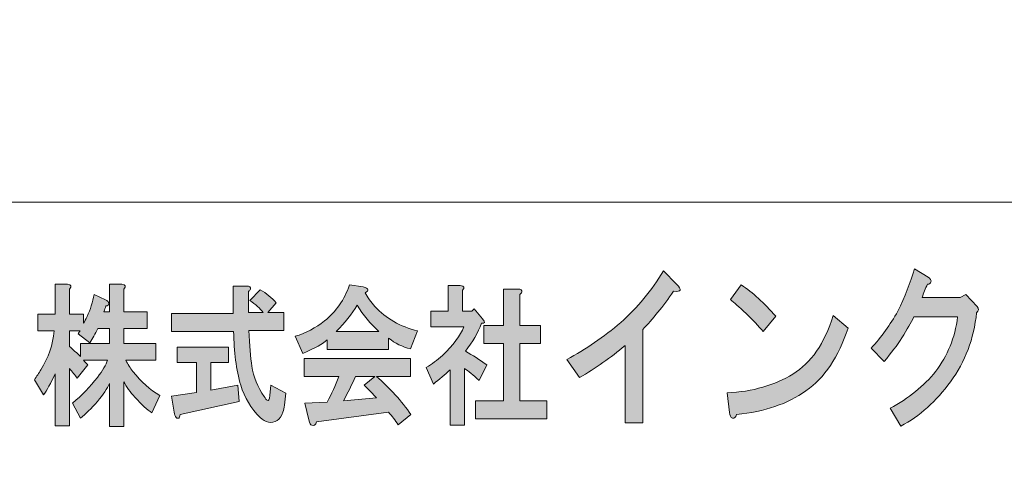
# Model space of a CAD drawing. Units: inches. Extents: x -43 to 253, y 44 to 253.
# Drawn here: x -16 to 11, y 59 to 72 of the extents above; entities that cross this region are included whole.
import ezdxf

# ---------------------------------------------------------------- set-up
doc = ezdxf.new("R2010")
doc.units = ezdxf.units.IN
doc.header["$MEASUREMENT"] = 0
doc.layers.add('儗僀儎乕 1', color=7, linetype='Continuous')

# ---------------------------------------------------------------- blocks, each defined once
blk = doc.blocks.new('block 8')
at = {"layer": '儗僀儎乕 1'}
h = blk.add_hatch(color=7, dxfattribs=at)
h.dxf.hatch_style = 2
edge = h.paths.add_edge_path()
edge.add_spline(control_points=[(1.889, 64.165), (1.594, 63.74), (1.309, 63.386), (1.036, 63.103), (1.036, 63.103), (1.036, 60.518), (1.036, 60.518), (1.036, 60.518), (0.544, 60.518), (0.544, 60.518), (0.544, 60.518), (0.544, 62.66), (0.544, 62.66), (0.151, 62.325), (-0.27, 62.03), (-0.719, 61.772), (-0.719, 61.772), (-1.063, 62.274), (-1.063, 62.274), (-0.538, 62.557), (-0.041, 62.898), (0.429, 63.296), (0.888, 63.708), (1.282, 64.184), (1.61, 64.724), (1.61, 64.724), (1.971, 64.357), (1.971, 64.357), (2.124, 64.203), (2.097, 64.139), (1.889, 64.165)], knot_values=[0, 0, 0, 0, 1, 1, 1, 2, 2, 2, 3, 3, 3, 4, 4, 4, 5, 5, 5, 6, 6, 6, 7, 7, 7, 8, 8, 8, 9, 9, 9, 10, 10, 10, 10], degree=3, periodic=1)
h = blk.add_hatch(color=7, dxfattribs=at)
h.dxf.hatch_style = 2
edge = h.paths.add_edge_path()
edge.add_spline(control_points=[(9.006, 64.418), (8.995, 64.38), (8.962, 64.36), (8.908, 64.36), (8.853, 64.232), (8.804, 64.109), (8.76, 63.994), (8.76, 63.994), (9.81, 63.994), (9.81, 63.994), (9.81, 63.994), (9.974, 64.071), (9.974, 64.071), (9.974, 64.071), (10.285, 63.743), (10.285, 63.743), (10.34, 63.678), (10.334, 63.621), (10.269, 63.569), (10.192, 62.849), (9.952, 62.212), (9.547, 61.659), (9.154, 61.119), (8.694, 60.707), (8.17, 60.425), (8.17, 60.425), (7.874, 60.926), (7.874, 60.926), (8.388, 61.196), (8.809, 61.537), (9.137, 61.949), (9.465, 62.373), (9.667, 62.875), (9.744, 63.453), (9.744, 63.453), (8.53, 63.453), (8.53, 63.453), (8.454, 63.299), (8.345, 63.106), (8.202, 62.875), (8.071, 62.669), (7.907, 62.45), (7.71, 62.219), (7.71, 62.219), (7.35, 62.585), (7.35, 62.585), (7.634, 62.894), (7.88, 63.235), (8.088, 63.608), (8.284, 64.006), (8.437, 64.399), (8.547, 64.785), (8.547, 64.785), (8.924, 64.553), (8.924, 64.553), (8.99, 64.515), (9.017, 64.469), (9.006, 64.418)], knot_values=[0, 0, 0, 0, 1, 1, 1, 2, 2, 2, 3, 3, 3, 4, 4, 4, 5, 5, 5, 6, 6, 6, 7, 7, 7, 8, 8, 8, 9, 9, 9, 10, 10, 10, 11, 11, 11, 12, 12, 12, 13, 13, 13, 14, 14, 14, 15, 15, 15, 16, 16, 16, 17, 17, 17, 18, 18, 18, 19, 19, 19, 19], degree=3, periodic=1)
h = blk.add_hatch(color=7, dxfattribs=at)
h.dxf.hatch_style = 2
edge = h.paths.add_edge_path()
edge.add_spline(control_points=[(-14.823, 64.222), (-14.823, 64.222), (-14.823, 63.528), (-14.823, 63.528), (-14.823, 63.528), (-14.429, 63.528), (-14.429, 63.528), (-14.429, 63.528), (-14.429, 63.28), (-14.429, 63.28), (-14.401, 63.324), (-14.368, 63.385), (-14.331, 63.462), (-14.246, 63.66), (-14.181, 63.864), (-14.134, 64.074), (-14.134, 64.074), (-13.825, 63.925), (-13.825, 63.925), (-13.797, 63.914), (-13.773, 63.897), (-13.754, 63.875), (-13.726, 63.842), (-13.726, 63.809), (-13.754, 63.776), (-13.764, 63.765), (-13.783, 63.759), (-13.811, 63.759), (-13.829, 63.704), (-13.848, 63.649), (-13.867, 63.594), (-13.867, 63.594), (-13.712, 63.594), (-13.712, 63.594), (-13.712, 63.594), (-13.712, 64.355), (-13.712, 64.355), (-13.712, 64.355), (-13.375, 64.355), (-13.375, 64.355), (-13.262, 64.344), (-13.244, 64.3), (-13.319, 64.222), (-13.319, 64.222), (-13.319, 63.594), (-13.319, 63.594), (-13.319, 63.594), (-12.672, 63.594), (-12.672, 63.594), (-12.672, 63.594), (-12.672, 63.131), (-12.672, 63.131), (-12.672, 63.131), (-13.319, 63.131), (-13.319, 63.131), (-13.319, 63.131), (-13.319, 62.718), (-13.319, 62.718), (-13.319, 62.718), (-12.433, 62.718), (-12.433, 62.718), (-12.433, 62.718), (-12.433, 62.255), (-12.433, 62.255), (-12.433, 62.255), (-13.262, 62.255), (-13.262, 62.255), (-13.206, 62.144), (-13.141, 62.04), (-13.066, 61.94), (-12.841, 61.654), (-12.593, 61.433), (-12.321, 61.279), (-12.321, 61.279), (-12.545, 60.799), (-12.545, 60.799), (-12.667, 60.877), (-12.822, 61.02), (-13.01, 61.229), (-13.141, 61.373), (-13.244, 61.516), (-13.319, 61.659), (-13.319, 61.659), (-13.319, 60.419), (-13.319, 60.419), (-13.319, 60.419), (-13.712, 60.419), (-13.712, 60.419), (-13.712, 60.419), (-13.712, 61.61), (-13.712, 61.61), (-13.778, 61.466), (-13.89, 61.301), (-14.05, 61.114), (-14.218, 60.915), (-14.373, 60.761), (-14.513, 60.651), (-14.513, 60.651), (-14.738, 61.064), (-14.738, 61.064), (-14.476, 61.284), (-14.246, 61.521), (-14.05, 61.775), (-13.9, 61.973), (-13.806, 62.133), (-13.768, 62.255), (-13.768, 62.255), (-14.429, 62.255), (-14.429, 62.255), (-14.392, 62.211), (-14.354, 62.166), (-14.317, 62.122), (-14.317, 62.122), (-14.612, 61.759), (-14.612, 61.759), (-14.668, 61.847), (-14.738, 61.935), (-14.823, 62.023), (-14.823, 62.023), (-14.823, 60.436), (-14.823, 60.436), (-14.823, 60.436), (-15.216, 60.436), (-15.216, 60.436), (-15.216, 60.436), (-15.216, 61.874), (-15.216, 61.874), (-15.338, 61.61), (-15.446, 61.417), (-15.54, 61.295), (-15.54, 61.295), (-15.792, 61.709), (-15.792, 61.709), (-15.727, 61.808), (-15.666, 61.902), (-15.61, 61.99), (-15.404, 62.321), (-15.282, 62.679), (-15.244, 63.065), (-15.244, 63.065), (-15.694, 63.065), (-15.694, 63.065), (-15.694, 63.065), (-15.694, 63.528), (-15.694, 63.528), (-15.694, 63.528), (-15.216, 63.528), (-15.216, 63.528), (-15.216, 63.528), (-15.216, 64.355), (-15.216, 64.355), (-15.216, 64.355), (-14.879, 64.355), (-14.879, 64.355), (-14.767, 64.344), (-14.748, 64.3), (-14.823, 64.222)], knot_values=[0, 0, 0, 0, 1, 1, 1, 2, 2, 2, 3, 3, 3, 4, 4, 4, 5, 5, 5, 6, 6, 6, 7, 7, 7, 8, 8, 8, 9, 9, 9, 10, 10, 10, 11, 11, 11, 12, 12, 12, 13, 13, 13, 14, 14, 14, 15, 15, 15, 16, 16, 16, 17, 17, 17, 18, 18, 18, 19, 19, 19, 20, 20, 20, 21, 21, 21, 22, 22, 22, 23, 23, 23, 24, 24, 24, 25, 25, 25, 26, 26, 26, 27, 27, 27, 28, 28, 28, 29, 29, 29, 30, 30, 30, 31, 31, 31, 32, 32, 32, 33, 33, 33, 34, 34, 34, 35, 35, 35, 36, 36, 36, 37, 37, 37, 38, 38, 38, 39, 39, 39, 40, 40, 40, 41, 41, 41, 42, 42, 42, 43, 43, 43, 44, 44, 44, 45, 45, 45, 46, 46, 46, 47, 47, 47, 48, 48, 48, 49, 49, 49, 50, 50, 50, 51, 51, 51, 52, 52, 52, 52], degree=3, periodic=1)
edge = h.paths.add_edge_path()
edge.add_spline(control_points=[(-14.035, 63.131), (-14.111, 62.988), (-14.185, 62.855), (-14.26, 62.734), (-14.26, 62.734), (-14.584, 62.982), (-14.584, 62.982), (-14.565, 63.015), (-14.546, 63.043), (-14.527, 63.065), (-14.527, 63.065), (-14.823, 63.065), (-14.823, 63.065), (-14.823, 63.065), (-14.823, 62.635), (-14.823, 62.635), (-14.72, 62.547), (-14.617, 62.453), (-14.513, 62.354), (-14.513, 62.354), (-14.513, 62.718), (-14.513, 62.718), (-14.513, 62.718), (-13.712, 62.718), (-13.712, 62.718), (-13.712, 62.718), (-13.712, 63.131), (-13.712, 63.131), (-13.712, 63.131), (-14.035, 63.131), (-14.035, 63.131)], knot_values=[0, 0, 0, 0, 1, 1, 1, 2, 2, 2, 3, 3, 3, 4, 4, 4, 5, 5, 5, 6, 6, 6, 7, 7, 7, 8, 8, 8, 9, 9, 9, 10, 10, 10, 10], degree=3, periodic=1)
h = blk.add_hatch(color=7, dxfattribs=at)
h.dxf.hatch_style = 2
edge = h.paths.add_edge_path()
edge.add_spline(control_points=[(-9.817, 64.222), (-9.826, 64.2), (-9.845, 64.178), (-9.873, 64.156), (-9.873, 64.156), (-9.873, 63.578), (-9.873, 63.578), (-9.873, 63.578), (-9.466, 63.578), (-9.466, 63.578), (-9.55, 63.688), (-9.672, 63.798), (-9.831, 63.908), (-9.831, 63.908), (-9.55, 64.206), (-9.55, 64.206), (-9.372, 64.107), (-9.222, 63.985), (-9.1, 63.842), (-9.1, 63.842), (-9.339, 63.578), (-9.339, 63.578), (-9.339, 63.578), (-8.889, 63.578), (-8.889, 63.578), (-8.889, 63.578), (-8.889, 63.081), (-8.889, 63.081), (-8.889, 63.081), (-9.859, 63.081), (-9.859, 63.081), (-9.841, 62.662), (-9.812, 62.332), (-9.775, 62.089), (-9.728, 61.792), (-9.616, 61.51), (-9.437, 61.246), (-9.4, 61.191), (-9.372, 61.158), (-9.353, 61.147), (-9.316, 61.114), (-9.292, 61.158), (-9.283, 61.279), (-9.283, 61.279), (-9.255, 61.56), (-9.255, 61.56), (-9.255, 61.56), (-8.833, 61.345), (-8.833, 61.345), (-8.833, 61.345), (-8.875, 61.014), (-8.875, 61.014), (-8.885, 60.937), (-8.899, 60.871), (-8.917, 60.816), (-8.955, 60.706), (-9.007, 60.629), (-9.072, 60.584), (-9.241, 60.496), (-9.4, 60.524), (-9.55, 60.667), (-9.803, 60.921), (-9.981, 61.218), (-10.084, 61.56), (-10.206, 61.99), (-10.272, 62.486), (-10.281, 63.048), (-10.281, 63.048), (-11.996, 63.048), (-11.996, 63.048), (-11.996, 63.048), (-11.996, 63.544), (-11.996, 63.544), (-11.996, 63.544), (-10.295, 63.544), (-10.295, 63.544), (-10.295, 63.544), (-10.295, 64.305), (-10.295, 64.305), (-10.295, 64.305), (-9.929, 64.305), (-9.929, 64.305), (-9.836, 64.305), (-9.798, 64.278), (-9.817, 64.222)], knot_values=[0, 0, 0, 0, 1, 1, 1, 2, 2, 2, 3, 3, 3, 4, 4, 4, 5, 5, 5, 6, 6, 6, 7, 7, 7, 8, 8, 8, 9, 9, 9, 10, 10, 10, 11, 11, 11, 12, 12, 12, 13, 13, 13, 14, 14, 14, 15, 15, 15, 16, 16, 16, 17, 17, 17, 18, 18, 18, 19, 19, 19, 20, 20, 20, 21, 21, 21, 22, 22, 22, 23, 23, 23, 24, 24, 24, 25, 25, 25, 26, 26, 26, 27, 27, 27, 28, 28, 28, 28], degree=3, periodic=1)
edge = h.paths.add_edge_path()
edge.add_spline(control_points=[(-10.421, 62.188), (-10.421, 62.188), (-10.913, 62.188), (-10.913, 62.188), (-10.913, 62.188), (-10.913, 61.428), (-10.913, 61.428), (-10.913, 61.428), (-10.168, 61.56), (-10.168, 61.56), (-10.168, 61.56), (-10.126, 61.114), (-10.126, 61.114), (-10.126, 61.114), (-11.757, 60.75), (-11.757, 60.75), (-11.766, 60.695), (-11.78, 60.662), (-11.799, 60.651), (-11.818, 60.64), (-11.841, 60.645), (-11.869, 60.667), (-11.897, 60.7), (-11.916, 60.75), (-11.925, 60.816), (-11.925, 60.816), (-11.996, 61.262), (-11.996, 61.262), (-11.996, 61.262), (-11.307, 61.362), (-11.307, 61.362), (-11.307, 61.362), (-11.307, 62.188), (-11.307, 62.188), (-11.307, 62.188), (-11.841, 62.188), (-11.841, 62.188), (-11.841, 62.188), (-11.841, 62.618), (-11.841, 62.618), (-11.841, 62.618), (-10.421, 62.618), (-10.421, 62.618), (-10.421, 62.618), (-10.421, 62.188), (-10.421, 62.188)], knot_values=[0, 0, 0, 0, 1, 1, 1, 2, 2, 2, 3, 3, 3, 4, 4, 4, 5, 5, 5, 6, 6, 6, 7, 7, 7, 8, 8, 8, 9, 9, 9, 10, 10, 10, 11, 11, 11, 12, 12, 12, 13, 13, 13, 14, 14, 14, 15, 15, 15, 15], degree=3, periodic=1)
h = blk.add_hatch(color=7, dxfattribs=at)
h.dxf.hatch_style = 2
edge = h.paths.add_edge_path()
edge.add_spline(control_points=[(-6.64, 64.123), (-6.574, 63.991), (-6.485, 63.864), (-6.373, 63.743), (-6.073, 63.412), (-5.679, 63.186), (-5.192, 63.065), (-5.192, 63.065), (-5.389, 62.569), (-5.389, 62.569), (-5.613, 62.624), (-5.815, 62.723), (-5.993, 62.866), (-5.993, 62.866), (-5.993, 62.552), (-5.993, 62.552), (-5.993, 62.552), (-7.694, 62.552), (-7.694, 62.552), (-7.694, 62.552), (-7.694, 62.817), (-7.694, 62.817), (-7.806, 62.718), (-8.031, 62.591), (-8.368, 62.436), (-8.368, 62.436), (-8.579, 62.916), (-8.579, 62.916), (-8.279, 63.004), (-8.008, 63.148), (-7.764, 63.346), (-7.446, 63.6), (-7.216, 63.93), (-7.075, 64.338), (-7.075, 64.338), (-6.696, 64.289), (-6.696, 64.289), (-6.546, 64.233), (-6.527, 64.178), (-6.64, 64.123)], knot_values=[0, 0, 0, 0, 1, 1, 1, 2, 2, 2, 3, 3, 3, 4, 4, 4, 5, 5, 5, 6, 6, 6, 7, 7, 7, 8, 8, 8, 9, 9, 9, 10, 10, 10, 11, 11, 11, 12, 12, 12, 13, 13, 13, 13], degree=3, periodic=1)
edge = h.paths.add_edge_path()
edge.add_spline(control_points=[(-5.389, 61.808), (-5.389, 61.808), (-6.33, 61.808), (-6.33, 61.808), (-5.956, 61.477), (-5.637, 61.125), (-5.375, 60.75), (-5.375, 60.75), (-5.726, 60.469), (-5.726, 60.469), (-5.81, 60.59), (-5.899, 60.706), (-5.993, 60.816), (-5.993, 60.816), (-7.989, 60.551), (-7.989, 60.551), (-7.998, 60.507), (-8.017, 60.474), (-8.045, 60.452), (-8.064, 60.441), (-8.087, 60.441), (-8.115, 60.452), (-8.153, 60.463), (-8.181, 60.513), (-8.2, 60.601), (-8.2, 60.601), (-8.312, 61.064), (-8.312, 61.064), (-8.312, 61.064), (-7.694, 61.097), (-7.694, 61.097), (-7.572, 61.318), (-7.464, 61.555), (-7.37, 61.808), (-7.37, 61.808), (-8.326, 61.808), (-8.326, 61.808), (-8.326, 61.808), (-8.326, 62.304), (-8.326, 62.304), (-8.326, 62.304), (-5.389, 62.304), (-5.389, 62.304), (-5.389, 62.304), (-5.389, 61.808), (-5.389, 61.808)], knot_values=[0, 0, 0, 0, 1, 1, 1, 2, 2, 2, 3, 3, 3, 4, 4, 4, 5, 5, 5, 6, 6, 6, 7, 7, 7, 8, 8, 8, 9, 9, 9, 10, 10, 10, 11, 11, 11, 12, 12, 12, 13, 13, 13, 14, 14, 14, 15, 15, 15, 15], degree=3, periodic=1)
edge = h.paths.add_edge_path()
edge.add_spline(control_points=[(-7.441, 63.048), (-7.441, 63.048), (-6.26, 63.048), (-6.26, 63.048), (-6.494, 63.258), (-6.696, 63.5), (-6.865, 63.776), (-7.014, 63.533), (-7.206, 63.291), (-7.441, 63.048)], knot_values=[0, 0, 0, 0, 1, 1, 1, 2, 2, 2, 3, 3, 3, 3], degree=3, periodic=1)
edge = h.paths.add_edge_path()
edge.add_spline(control_points=[(-6.907, 61.808), (-7.01, 61.577), (-7.122, 61.351), (-7.244, 61.13), (-7.244, 61.13), (-6.33, 61.213), (-6.33, 61.213), (-6.415, 61.312), (-6.527, 61.428), (-6.668, 61.56), (-6.668, 61.56), (-6.373, 61.808), (-6.373, 61.808), (-6.373, 61.808), (-6.907, 61.808), (-6.907, 61.808)], knot_values=[0, 0, 0, 0, 1, 1, 1, 2, 2, 2, 3, 3, 3, 4, 4, 4, 5, 5, 5, 5], degree=3, periodic=1)
h = blk.add_hatch(color=7, dxfattribs=at)
h.dxf.hatch_style = 2
edge = h.paths.add_edge_path()
edge.add_spline(control_points=[(-3.955, 64.189), (-3.955, 64.189), (-3.955, 63.611), (-3.955, 63.611), (-3.955, 63.611), (-3.688, 63.611), (-3.688, 63.611), (-3.688, 63.611), (-3.632, 63.677), (-3.632, 63.677), (-3.632, 63.677), (-3.393, 63.396), (-3.393, 63.396), (-3.318, 63.307), (-3.328, 63.269), (-3.421, 63.28), (-3.524, 63.015), (-3.674, 62.756), (-3.871, 62.503), (-3.674, 62.392), (-3.477, 62.266), (-3.281, 62.122), (-3.281, 62.122), (-3.492, 61.692), (-3.492, 61.692), (-3.651, 61.847), (-3.787, 61.957), (-3.899, 62.023), (-3.899, 62.023), (-3.899, 60.452), (-3.899, 60.452), (-3.899, 60.452), (-4.293, 60.452), (-4.293, 60.452), (-4.293, 60.452), (-4.293, 61.99), (-4.293, 61.99), (-4.433, 61.858), (-4.588, 61.725), (-4.757, 61.593), (-4.757, 61.593), (-4.953, 62.056), (-4.953, 62.056), (-4.794, 62.144), (-4.644, 62.255), (-4.504, 62.387), (-4.204, 62.674), (-4.007, 62.938), (-3.913, 63.181), (-3.913, 63.181), (-4.827, 63.181), (-4.827, 63.181), (-4.827, 63.181), (-4.827, 63.611), (-4.827, 63.611), (-4.827, 63.611), (-4.349, 63.611), (-4.349, 63.611), (-4.349, 63.611), (-4.349, 64.322), (-4.349, 64.322), (-4.349, 64.322), (-4.012, 64.322), (-4.012, 64.322), (-3.899, 64.311), (-3.88, 64.267), (-3.955, 64.189)], knot_values=[0, 0, 0, 0, 1, 1, 1, 2, 2, 2, 3, 3, 3, 4, 4, 4, 5, 5, 5, 6, 6, 6, 7, 7, 7, 8, 8, 8, 9, 9, 9, 10, 10, 10, 11, 11, 11, 12, 12, 12, 13, 13, 13, 14, 14, 14, 15, 15, 15, 16, 16, 16, 17, 17, 17, 18, 18, 18, 19, 19, 19, 20, 20, 20, 21, 21, 21, 22, 22, 22, 22], degree=3, periodic=1)
edge = h.paths.add_edge_path()
edge.add_spline(control_points=[(-2.311, 64.14), (-2.32, 64.118), (-2.339, 64.096), (-2.367, 64.074), (-2.367, 64.074), (-2.367, 63.214), (-2.367, 63.214), (-2.367, 63.214), (-1.791, 63.214), (-1.791, 63.214), (-1.791, 63.214), (-1.791, 62.718), (-1.791, 62.718), (-1.791, 62.718), (-2.367, 62.718), (-2.367, 62.718), (-2.367, 62.718), (-2.367, 61.13), (-2.367, 61.13), (-2.367, 61.13), (-1.622, 61.13), (-1.622, 61.13), (-1.622, 61.13), (-1.622, 60.634), (-1.622, 60.634), (-1.622, 60.634), (-3.59, 60.634), (-3.59, 60.634), (-3.59, 60.634), (-3.59, 61.13), (-3.59, 61.13), (-3.59, 61.13), (-2.817, 61.13), (-2.817, 61.13), (-2.817, 61.13), (-2.817, 62.718), (-2.817, 62.718), (-2.817, 62.718), (-3.365, 62.718), (-3.365, 62.718), (-3.365, 62.718), (-3.365, 63.214), (-3.365, 63.214), (-3.365, 63.214), (-2.817, 63.214), (-2.817, 63.214), (-2.817, 63.214), (-2.817, 64.222), (-2.817, 64.222), (-2.817, 64.222), (-2.423, 64.222), (-2.423, 64.222), (-2.33, 64.222), (-2.292, 64.195), (-2.311, 64.14)], knot_values=[0, 0, 0, 0, 1, 1, 1, 2, 2, 2, 3, 3, 3, 4, 4, 4, 5, 5, 5, 6, 6, 6, 7, 7, 7, 8, 8, 8, 9, 9, 9, 10, 10, 10, 11, 11, 11, 12, 12, 12, 13, 13, 13, 14, 14, 14, 15, 15, 15, 16, 16, 16, 17, 17, 17, 18, 18, 18, 18], degree=3, periodic=1)
h = blk.add_hatch(color=7, dxfattribs=at)
h.dxf.hatch_style = 2
edge = h.paths.add_edge_path()
edge.add_spline(control_points=[(5.548, 61.406), (5.045, 61.046), (4.405, 60.827), (3.629, 60.75), (3.607, 60.673), (3.569, 60.641), (3.514, 60.653), (3.471, 60.666), (3.443, 60.718), (3.432, 60.808), (3.432, 60.808), (3.367, 61.348), (3.367, 61.348), (4.077, 61.386), (4.684, 61.56), (5.187, 61.869), (5.69, 62.177), (6.061, 62.718), (6.302, 63.489), (6.302, 63.489), (6.712, 63.142), (6.712, 63.142), (6.45, 62.345), (6.061, 61.766), (5.548, 61.406)], knot_values=[0, 0, 0, 0, 1, 1, 1, 2, 2, 2, 3, 3, 3, 4, 4, 4, 5, 5, 5, 6, 6, 6, 7, 7, 7, 8, 8, 8, 8], degree=3, periodic=1)
edge = h.paths.add_edge_path()
edge.add_spline(control_points=[(4.711, 63.47), (4.711, 63.47), (4.367, 63.046), (4.367, 63.046), (4.236, 63.2), (4.077, 63.367), (3.891, 63.547), (3.695, 63.727), (3.553, 63.856), (3.465, 63.933), (3.465, 63.933), (3.76, 64.338), (3.76, 64.338), (4.077, 64.133), (4.394, 63.843), (4.711, 63.47)], knot_values=[0, 0, 0, 0, 1, 1, 1, 2, 2, 2, 3, 3, 3, 4, 4, 4, 5, 5, 5, 5], degree=3, periodic=1)
at = {"layer": '儗僀儎乕 1', "lineweight": 0}
for points, knots in [([(1.889, 64.165), (1.594, 63.74), (1.309, 63.386), (1.036, 63.103), (1.036, 63.103), (1.036, 60.518), (1.036, 60.518), (1.036, 60.518), (0.544, 60.518), (0.544, 60.518), (0.544, 60.518), (0.544, 62.66), (0.544, 62.66), (0.151, 62.325), (-0.27, 62.03), (-0.719, 61.772), (-0.719, 61.772), (-1.063, 62.274), (-1.063, 62.274), (-0.538, 62.557), (-0.041, 62.898), (0.429, 63.296), (0.888, 63.708), (1.282, 64.184), (1.61, 64.724), (1.61, 64.724), (1.971, 64.357), (1.971, 64.357), (2.124, 64.203), (2.097, 64.139), (1.889, 64.165)], [0, 0, 0, 0, 1, 1, 1, 2, 2, 2, 3, 3, 3, 4, 4, 4, 5, 5, 5, 6, 6, 6, 7, 7, 7, 8, 8, 8, 9, 9, 9, 10, 10, 10, 10]), ([(9.006, 64.418), (8.995, 64.38), (8.962, 64.36), (8.908, 64.36), (8.853, 64.232), (8.804, 64.109), (8.76, 63.994), (8.76, 63.994), (9.81, 63.994), (9.81, 63.994), (9.81, 63.994), (9.974, 64.071), (9.974, 64.071), (9.974, 64.071), (10.285, 63.743), (10.285, 63.743), (10.34, 63.678), (10.334, 63.621), (10.269, 63.569), (10.192, 62.849), (9.952, 62.212), (9.547, 61.659), (9.154, 61.119), (8.694, 60.707), (8.17, 60.425), (8.17, 60.425), (7.874, 60.926), (7.874, 60.926), (8.388, 61.196), (8.809, 61.537), (9.137, 61.949), (9.465, 62.373), (9.667, 62.875), (9.744, 63.453), (9.744, 63.453), (8.53, 63.453), (8.53, 63.453), (8.454, 63.299), (8.345, 63.106), (8.202, 62.875), (8.071, 62.669), (7.907, 62.45), (7.71, 62.219), (7.71, 62.219), (7.35, 62.585), (7.35, 62.585), (7.634, 62.894), (7.88, 63.235), (8.088, 63.608), (8.284, 64.006), (8.437, 64.399), (8.547, 64.785), (8.547, 64.785), (8.924, 64.553), (8.924, 64.553), (8.99, 64.515), (9.017, 64.469), (9.006, 64.418)], [0, 0, 0, 0, 1, 1, 1, 2, 2, 2, 3, 3, 3, 4, 4, 4, 5, 5, 5, 6, 6, 6, 7, 7, 7, 8, 8, 8, 9, 9, 9, 10, 10, 10, 11, 11, 11, 12, 12, 12, 13, 13, 13, 14, 14, 14, 15, 15, 15, 16, 16, 16, 17, 17, 17, 18, 18, 18, 19, 19, 19, 19]), ([(-14.823, 64.222), (-14.823, 64.222), (-14.823, 63.528), (-14.823, 63.528), (-14.823, 63.528), (-14.429, 63.528), (-14.429, 63.528), (-14.429, 63.528), (-14.429, 63.28), (-14.429, 63.28), (-14.401, 63.324), (-14.368, 63.385), (-14.331, 63.462), (-14.246, 63.66), (-14.181, 63.864), (-14.134, 64.074), (-14.134, 64.074), (-13.825, 63.925), (-13.825, 63.925), (-13.797, 63.914), (-13.773, 63.897), (-13.754, 63.875), (-13.726, 63.842), (-13.726, 63.809), (-13.754, 63.776), (-13.764, 63.765), (-13.783, 63.759), (-13.811, 63.759), (-13.829, 63.704), (-13.848, 63.649), (-13.867, 63.594), (-13.867, 63.594), (-13.712, 63.594), (-13.712, 63.594), (-13.712, 63.594), (-13.712, 64.355), (-13.712, 64.355), (-13.712, 64.355), (-13.375, 64.355), (-13.375, 64.355), (-13.262, 64.344), (-13.244, 64.3), (-13.319, 64.222), (-13.319, 64.222), (-13.319, 63.594), (-13.319, 63.594), (-13.319, 63.594), (-12.672, 63.594), (-12.672, 63.594), (-12.672, 63.594), (-12.672, 63.131), (-12.672, 63.131), (-12.672, 63.131), (-13.319, 63.131), (-13.319, 63.131), (-13.319, 63.131), (-13.319, 62.718), (-13.319, 62.718), (-13.319, 62.718), (-12.433, 62.718), (-12.433, 62.718), (-12.433, 62.718), (-12.433, 62.255), (-12.433, 62.255), (-12.433, 62.255), (-13.262, 62.255), (-13.262, 62.255), (-13.206, 62.144), (-13.141, 62.04), (-13.066, 61.94), (-12.841, 61.654), (-12.593, 61.433), (-12.321, 61.279), (-12.321, 61.279), (-12.545, 60.799), (-12.545, 60.799), (-12.667, 60.877), (-12.822, 61.02), (-13.01, 61.229), (-13.141, 61.373), (-13.244, 61.516), (-13.319, 61.659), (-13.319, 61.659), (-13.319, 60.419), (-13.319, 60.419), (-13.319, 60.419), (-13.712, 60.419), (-13.712, 60.419), (-13.712, 60.419), (-13.712, 61.61), (-13.712, 61.61), (-13.778, 61.466), (-13.89, 61.301), (-14.05, 61.114), (-14.218, 60.915), (-14.373, 60.761), (-14.513, 60.651), (-14.513, 60.651), (-14.738, 61.064), (-14.738, 61.064), (-14.476, 61.284), (-14.246, 61.521), (-14.05, 61.775), (-13.9, 61.973), (-13.806, 62.133), (-13.768, 62.255), (-13.768, 62.255), (-14.429, 62.255), (-14.429, 62.255), (-14.392, 62.211), (-14.354, 62.166), (-14.317, 62.122), (-14.317, 62.122), (-14.612, 61.759), (-14.612, 61.759), (-14.668, 61.847), (-14.738, 61.935), (-14.823, 62.023), (-14.823, 62.023), (-14.823, 60.436), (-14.823, 60.436), (-14.823, 60.436), (-15.216, 60.436), (-15.216, 60.436), (-15.216, 60.436), (-15.216, 61.874), (-15.216, 61.874), (-15.338, 61.61), (-15.446, 61.417), (-15.54, 61.295), (-15.54, 61.295), (-15.792, 61.709), (-15.792, 61.709), (-15.727, 61.808), (-15.666, 61.902), (-15.61, 61.99), (-15.404, 62.321), (-15.282, 62.679), (-15.244, 63.065), (-15.244, 63.065), (-15.694, 63.065), (-15.694, 63.065), (-15.694, 63.065), (-15.694, 63.528), (-15.694, 63.528), (-15.694, 63.528), (-15.216, 63.528), (-15.216, 63.528), (-15.216, 63.528), (-15.216, 64.355), (-15.216, 64.355), (-15.216, 64.355), (-14.879, 64.355), (-14.879, 64.355), (-14.767, 64.344), (-14.748, 64.3), (-14.823, 64.222)], [0, 0, 0, 0, 1, 1, 1, 2, 2, 2, 3, 3, 3, 4, 4, 4, 5, 5, 5, 6, 6, 6, 7, 7, 7, 8, 8, 8, 9, 9, 9, 10, 10, 10, 11, 11, 11, 12, 12, 12, 13, 13, 13, 14, 14, 14, 15, 15, 15, 16, 16, 16, 17, 17, 17, 18, 18, 18, 19, 19, 19, 20, 20, 20, 21, 21, 21, 22, 22, 22, 23, 23, 23, 24, 24, 24, 25, 25, 25, 26, 26, 26, 27, 27, 27, 28, 28, 28, 29, 29, 29, 30, 30, 30, 31, 31, 31, 32, 32, 32, 33, 33, 33, 34, 34, 34, 35, 35, 35, 36, 36, 36, 37, 37, 37, 38, 38, 38, 39, 39, 39, 40, 40, 40, 41, 41, 41, 42, 42, 42, 43, 43, 43, 44, 44, 44, 45, 45, 45, 46, 46, 46, 47, 47, 47, 48, 48, 48, 49, 49, 49, 50, 50, 50, 51, 51, 51, 52, 52, 52, 52]), ([(-9.817, 64.222), (-9.826, 64.2), (-9.845, 64.178), (-9.873, 64.156), (-9.873, 64.156), (-9.873, 63.578), (-9.873, 63.578), (-9.873, 63.578), (-9.466, 63.578), (-9.466, 63.578), (-9.55, 63.688), (-9.672, 63.798), (-9.831, 63.908), (-9.831, 63.908), (-9.55, 64.206), (-9.55, 64.206), (-9.372, 64.107), (-9.222, 63.985), (-9.1, 63.842), (-9.1, 63.842), (-9.339, 63.578), (-9.339, 63.578), (-9.339, 63.578), (-8.889, 63.578), (-8.889, 63.578), (-8.889, 63.578), (-8.889, 63.081), (-8.889, 63.081), (-8.889, 63.081), (-9.859, 63.081), (-9.859, 63.081), (-9.841, 62.662), (-9.812, 62.332), (-9.775, 62.089), (-9.728, 61.792), (-9.616, 61.51), (-9.437, 61.246), (-9.4, 61.191), (-9.372, 61.158), (-9.353, 61.147), (-9.316, 61.114), (-9.292, 61.158), (-9.283, 61.279), (-9.283, 61.279), (-9.255, 61.56), (-9.255, 61.56), (-9.255, 61.56), (-8.833, 61.345), (-8.833, 61.345), (-8.833, 61.345), (-8.875, 61.014), (-8.875, 61.014), (-8.885, 60.937), (-8.899, 60.871), (-8.917, 60.816), (-8.955, 60.706), (-9.007, 60.629), (-9.072, 60.584), (-9.241, 60.496), (-9.4, 60.524), (-9.55, 60.667), (-9.803, 60.921), (-9.981, 61.218), (-10.084, 61.56), (-10.206, 61.99), (-10.272, 62.486), (-10.281, 63.048), (-10.281, 63.048), (-11.996, 63.048), (-11.996, 63.048), (-11.996, 63.048), (-11.996, 63.544), (-11.996, 63.544), (-11.996, 63.544), (-10.295, 63.544), (-10.295, 63.544), (-10.295, 63.544), (-10.295, 64.305), (-10.295, 64.305), (-10.295, 64.305), (-9.929, 64.305), (-9.929, 64.305), (-9.836, 64.305), (-9.798, 64.278), (-9.817, 64.222)], [0, 0, 0, 0, 1, 1, 1, 2, 2, 2, 3, 3, 3, 4, 4, 4, 5, 5, 5, 6, 6, 6, 7, 7, 7, 8, 8, 8, 9, 9, 9, 10, 10, 10, 11, 11, 11, 12, 12, 12, 13, 13, 13, 14, 14, 14, 15, 15, 15, 16, 16, 16, 17, 17, 17, 18, 18, 18, 19, 19, 19, 20, 20, 20, 21, 21, 21, 22, 22, 22, 23, 23, 23, 24, 24, 24, 25, 25, 25, 26, 26, 26, 27, 27, 27, 28, 28, 28, 28]), ([(-6.64, 64.123), (-6.574, 63.991), (-6.485, 63.864), (-6.373, 63.743), (-6.073, 63.412), (-5.679, 63.186), (-5.192, 63.065), (-5.192, 63.065), (-5.389, 62.569), (-5.389, 62.569), (-5.613, 62.624), (-5.815, 62.723), (-5.993, 62.866), (-5.993, 62.866), (-5.993, 62.552), (-5.993, 62.552), (-5.993, 62.552), (-7.694, 62.552), (-7.694, 62.552), (-7.694, 62.552), (-7.694, 62.817), (-7.694, 62.817), (-7.806, 62.718), (-8.031, 62.591), (-8.368, 62.436), (-8.368, 62.436), (-8.579, 62.916), (-8.579, 62.916), (-8.279, 63.004), (-8.008, 63.148), (-7.764, 63.346), (-7.446, 63.6), (-7.216, 63.93), (-7.075, 64.338), (-7.075, 64.338), (-6.696, 64.289), (-6.696, 64.289), (-6.546, 64.233), (-6.527, 64.178), (-6.64, 64.123)], [0, 0, 0, 0, 1, 1, 1, 2, 2, 2, 3, 3, 3, 4, 4, 4, 5, 5, 5, 6, 6, 6, 7, 7, 7, 8, 8, 8, 9, 9, 9, 10, 10, 10, 11, 11, 11, 12, 12, 12, 13, 13, 13, 13]), ([(-3.955, 64.189), (-3.955, 64.189), (-3.955, 63.611), (-3.955, 63.611), (-3.955, 63.611), (-3.688, 63.611), (-3.688, 63.611), (-3.688, 63.611), (-3.632, 63.677), (-3.632, 63.677), (-3.632, 63.677), (-3.393, 63.396), (-3.393, 63.396), (-3.318, 63.307), (-3.328, 63.269), (-3.421, 63.28), (-3.524, 63.015), (-3.674, 62.756), (-3.871, 62.503), (-3.674, 62.392), (-3.477, 62.266), (-3.281, 62.122), (-3.281, 62.122), (-3.492, 61.692), (-3.492, 61.692), (-3.651, 61.847), (-3.787, 61.957), (-3.899, 62.023), (-3.899, 62.023), (-3.899, 60.452), (-3.899, 60.452), (-3.899, 60.452), (-4.293, 60.452), (-4.293, 60.452), (-4.293, 60.452), (-4.293, 61.99), (-4.293, 61.99), (-4.433, 61.858), (-4.588, 61.725), (-4.757, 61.593), (-4.757, 61.593), (-4.953, 62.056), (-4.953, 62.056), (-4.794, 62.144), (-4.644, 62.255), (-4.504, 62.387), (-4.204, 62.674), (-4.007, 62.938), (-3.913, 63.181), (-3.913, 63.181), (-4.827, 63.181), (-4.827, 63.181), (-4.827, 63.181), (-4.827, 63.611), (-4.827, 63.611), (-4.827, 63.611), (-4.349, 63.611), (-4.349, 63.611), (-4.349, 63.611), (-4.349, 64.322), (-4.349, 64.322), (-4.349, 64.322), (-4.012, 64.322), (-4.012, 64.322), (-3.899, 64.311), (-3.88, 64.267), (-3.955, 64.189)], [0, 0, 0, 0, 1, 1, 1, 2, 2, 2, 3, 3, 3, 4, 4, 4, 5, 5, 5, 6, 6, 6, 7, 7, 7, 8, 8, 8, 9, 9, 9, 10, 10, 10, 11, 11, 11, 12, 12, 12, 13, 13, 13, 14, 14, 14, 15, 15, 15, 16, 16, 16, 17, 17, 17, 18, 18, 18, 19, 19, 19, 20, 20, 20, 21, 21, 21, 22, 22, 22, 22]), ([(4.711, 63.47), (4.711, 63.47), (4.367, 63.046), (4.367, 63.046), (4.236, 63.2), (4.077, 63.367), (3.891, 63.547), (3.695, 63.727), (3.553, 63.856), (3.465, 63.933), (3.465, 63.933), (3.76, 64.338), (3.76, 64.338), (4.077, 64.133), (4.394, 63.843), (4.711, 63.47)], [0, 0, 0, 0, 1, 1, 1, 2, 2, 2, 3, 3, 3, 4, 4, 4, 5, 5, 5, 5]), ([(-2.311, 64.14), (-2.32, 64.118), (-2.339, 64.096), (-2.367, 64.074), (-2.367, 64.074), (-2.367, 63.214), (-2.367, 63.214), (-2.367, 63.214), (-1.791, 63.214), (-1.791, 63.214), (-1.791, 63.214), (-1.791, 62.718), (-1.791, 62.718), (-1.791, 62.718), (-2.367, 62.718), (-2.367, 62.718), (-2.367, 62.718), (-2.367, 61.13), (-2.367, 61.13), (-2.367, 61.13), (-1.622, 61.13), (-1.622, 61.13), (-1.622, 61.13), (-1.622, 60.634), (-1.622, 60.634), (-1.622, 60.634), (-3.59, 60.634), (-3.59, 60.634), (-3.59, 60.634), (-3.59, 61.13), (-3.59, 61.13), (-3.59, 61.13), (-2.817, 61.13), (-2.817, 61.13), (-2.817, 61.13), (-2.817, 62.718), (-2.817, 62.718), (-2.817, 62.718), (-3.365, 62.718), (-3.365, 62.718), (-3.365, 62.718), (-3.365, 63.214), (-3.365, 63.214), (-3.365, 63.214), (-2.817, 63.214), (-2.817, 63.214), (-2.817, 63.214), (-2.817, 64.222), (-2.817, 64.222), (-2.817, 64.222), (-2.423, 64.222), (-2.423, 64.222), (-2.33, 64.222), (-2.292, 64.195), (-2.311, 64.14)], [0, 0, 0, 0, 1, 1, 1, 2, 2, 2, 3, 3, 3, 4, 4, 4, 5, 5, 5, 6, 6, 6, 7, 7, 7, 8, 8, 8, 9, 9, 9, 10, 10, 10, 11, 11, 11, 12, 12, 12, 13, 13, 13, 14, 14, 14, 15, 15, 15, 16, 16, 16, 17, 17, 17, 18, 18, 18, 18]), ([(-7.441, 63.048), (-7.441, 63.048), (-6.26, 63.048), (-6.26, 63.048), (-6.494, 63.258), (-6.696, 63.5), (-6.865, 63.776), (-7.014, 63.533), (-7.206, 63.291), (-7.441, 63.048)], [0, 0, 0, 0, 1, 1, 1, 2, 2, 2, 3, 3, 3, 3]), ([(5.548, 61.406), (5.045, 61.046), (4.405, 60.827), (3.629, 60.75), (3.607, 60.673), (3.569, 60.641), (3.514, 60.653), (3.471, 60.666), (3.443, 60.718), (3.432, 60.808), (3.432, 60.808), (3.367, 61.348), (3.367, 61.348), (4.077, 61.386), (4.684, 61.56), (5.187, 61.869), (5.69, 62.177), (6.061, 62.718), (6.302, 63.489), (6.302, 63.489), (6.712, 63.142), (6.712, 63.142), (6.45, 62.345), (6.061, 61.766), (5.548, 61.406)], [0, 0, 0, 0, 1, 1, 1, 2, 2, 2, 3, 3, 3, 4, 4, 4, 5, 5, 5, 6, 6, 6, 7, 7, 7, 8, 8, 8, 8]), ([(-14.035, 63.131), (-14.111, 62.988), (-14.185, 62.855), (-14.26, 62.734), (-14.26, 62.734), (-14.584, 62.982), (-14.584, 62.982), (-14.565, 63.015), (-14.546, 63.043), (-14.527, 63.065), (-14.527, 63.065), (-14.823, 63.065), (-14.823, 63.065), (-14.823, 63.065), (-14.823, 62.635), (-14.823, 62.635), (-14.72, 62.547), (-14.617, 62.453), (-14.513, 62.354), (-14.513, 62.354), (-14.513, 62.718), (-14.513, 62.718), (-14.513, 62.718), (-13.712, 62.718), (-13.712, 62.718), (-13.712, 62.718), (-13.712, 63.131), (-13.712, 63.131), (-13.712, 63.131), (-14.035, 63.131), (-14.035, 63.131)], [0, 0, 0, 0, 1, 1, 1, 2, 2, 2, 3, 3, 3, 4, 4, 4, 5, 5, 5, 6, 6, 6, 7, 7, 7, 8, 8, 8, 9, 9, 9, 10, 10, 10, 10]), ([(-10.421, 62.188), (-10.421, 62.188), (-10.913, 62.188), (-10.913, 62.188), (-10.913, 62.188), (-10.913, 61.428), (-10.913, 61.428), (-10.913, 61.428), (-10.168, 61.56), (-10.168, 61.56), (-10.168, 61.56), (-10.126, 61.114), (-10.126, 61.114), (-10.126, 61.114), (-11.757, 60.75), (-11.757, 60.75), (-11.766, 60.695), (-11.78, 60.662), (-11.799, 60.651), (-11.818, 60.64), (-11.841, 60.645), (-11.869, 60.667), (-11.897, 60.7), (-11.916, 60.75), (-11.925, 60.816), (-11.925, 60.816), (-11.996, 61.262), (-11.996, 61.262), (-11.996, 61.262), (-11.307, 61.362), (-11.307, 61.362), (-11.307, 61.362), (-11.307, 62.188), (-11.307, 62.188), (-11.307, 62.188), (-11.841, 62.188), (-11.841, 62.188), (-11.841, 62.188), (-11.841, 62.618), (-11.841, 62.618), (-11.841, 62.618), (-10.421, 62.618), (-10.421, 62.618), (-10.421, 62.618), (-10.421, 62.188), (-10.421, 62.188)], [0, 0, 0, 0, 1, 1, 1, 2, 2, 2, 3, 3, 3, 4, 4, 4, 5, 5, 5, 6, 6, 6, 7, 7, 7, 8, 8, 8, 9, 9, 9, 10, 10, 10, 11, 11, 11, 12, 12, 12, 13, 13, 13, 14, 14, 14, 15, 15, 15, 15]), ([(-5.389, 61.808), (-5.389, 61.808), (-6.33, 61.808), (-6.33, 61.808), (-5.956, 61.477), (-5.637, 61.125), (-5.375, 60.75), (-5.375, 60.75), (-5.726, 60.469), (-5.726, 60.469), (-5.81, 60.59), (-5.899, 60.706), (-5.993, 60.816), (-5.993, 60.816), (-7.989, 60.551), (-7.989, 60.551), (-7.998, 60.507), (-8.017, 60.474), (-8.045, 60.452), (-8.064, 60.441), (-8.087, 60.441), (-8.115, 60.452), (-8.153, 60.463), (-8.181, 60.513), (-8.2, 60.601), (-8.2, 60.601), (-8.312, 61.064), (-8.312, 61.064), (-8.312, 61.064), (-7.694, 61.097), (-7.694, 61.097), (-7.572, 61.318), (-7.464, 61.555), (-7.37, 61.808), (-7.37, 61.808), (-8.326, 61.808), (-8.326, 61.808), (-8.326, 61.808), (-8.326, 62.304), (-8.326, 62.304), (-8.326, 62.304), (-5.389, 62.304), (-5.389, 62.304), (-5.389, 62.304), (-5.389, 61.808), (-5.389, 61.808)], [0, 0, 0, 0, 1, 1, 1, 2, 2, 2, 3, 3, 3, 4, 4, 4, 5, 5, 5, 6, 6, 6, 7, 7, 7, 8, 8, 8, 9, 9, 9, 10, 10, 10, 11, 11, 11, 12, 12, 12, 13, 13, 13, 14, 14, 14, 15, 15, 15, 15]), ([(-6.907, 61.808), (-7.01, 61.577), (-7.122, 61.351), (-7.244, 61.13), (-7.244, 61.13), (-6.33, 61.213), (-6.33, 61.213), (-6.415, 61.312), (-6.527, 61.428), (-6.668, 61.56), (-6.668, 61.56), (-6.373, 61.808), (-6.373, 61.808), (-6.373, 61.808), (-6.907, 61.808), (-6.907, 61.808)], [0, 0, 0, 0, 1, 1, 1, 2, 2, 2, 3, 3, 3, 4, 4, 4, 5, 5, 5, 5])]:
    blk.add_open_spline(points, degree=3, knots=knots, dxfattribs=at)
blk = doc.blocks.new('block 2')
at = {"layer": '儗僀儎乕 1', "color": 7, "lineweight": 18}
for points in [[(246.452, 246.527), (-37.414, 246.527), (-37.414, 66.631), (246.452, 66.631), (246.452, 246.527)], [(-37.414, 50.629), (47.126, 50.629), (47.126, 66.631), (-37.414, 66.631), (-37.414, 50.629)]]:
    blk.add_lwpolyline(points, dxfattribs=at)
at = {"layer": '儗僀儎乕 1'}
blk.add_blockref('block 8', (0, 0), dxfattribs=at)

msp = doc.modelspace()

# ---------------------------------------------------------------- block references
at = {"layer": '儗僀儎乕 1'}
msp.add_blockref('block 2', (0, 0), dxfattribs=at)

doc.saveas('drawing.dxf')
